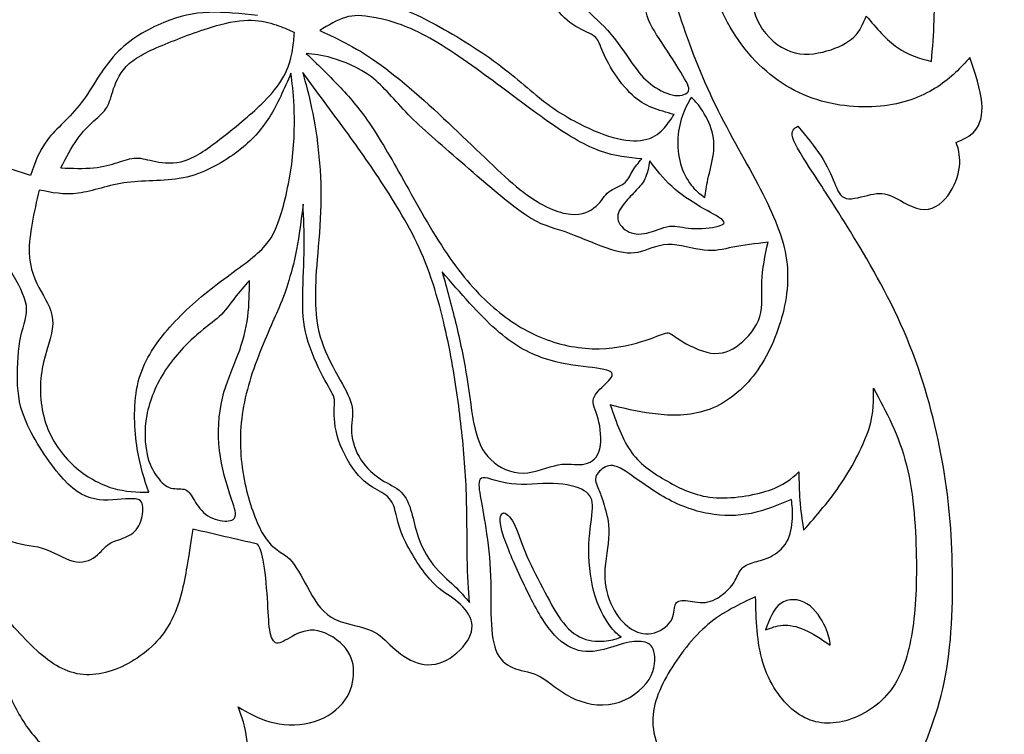
# Model space of a CAD drawing. Units: millimetres. Extents: x -167 to 167, y -177 to 147.
# Drawn here: x -138 to -85, y 5 to 44 of the extents above; entities that cross this region are included whole.
import ezdxf

# ---------------------------------------------------------------- set-up
doc = ezdxf.new("R2010")
doc.units = ezdxf.units.MM
doc.header["$MEASUREMENT"] = 0
doc.layers.add('DV1_Layer_1', color=7, linetype='Continuous')

msp = doc.modelspace()

# ---------------------------------------------------------------- linework, layer by layer
at = {"layer": 'DV1_Layer_1', "color": 5, "linetype": 'Continuous'}
msp.add_rational_spline([(-4.118, 65.494), (-4.118, 146.871), (-85.494, 146.871), (-166.871, 146.871), (-166.871, 65.494), (-166.871, -15.882), (-85.494, -15.882), (-4.118, -15.882), (-4.118, 65.494)], [1, 0.707106781187, 1, 0.707106781187, 1, 0.707106781187, 1, 0.707106781187, 1], degree=2, knots=[0, 0, 0, 310.420456, 310.420456, 620.840912, 620.840912, 931.261368, 931.261368, 1241.681824, 1241.681824, 1241.681824], dxfattribs=at)
for points, knots in [([(-102.05, 55.39), (-102.496, 54.46), (-102.941, 53.529), (-103.212, 52.323), (-103.483, 51.117), (-103.579, 49.634), (-103.387, 46.949), (-103.099, 45.745), (-102.643, 44.3), (-102.187, 42.854), (-101.563, 41.167), (-100.794, 39.552), (-100.025, 37.937), (-99.111, 36.395), (-98.372, 35.001), (-97.632, 33.606), (-97.067, 32.359), (-96.859, 31.145), (-96.651, 29.931), (-96.801, 28.75), (-97.149, 27.608), (-97.496, 26.466), (-98.042, 25.363), (-98.755, 24.514), (-99.468, 23.664), (-100.35, 23.067), (-101.284, 22.791), (-102.219, 22.514), (-103.207, 22.556), (-104.051, 22.666), (-104.896, 22.776), (-105.598, 22.953), (-106.3, 23.13)], [0, 0, 0, 0, 0.0093458, 0.0093458, 0.0093458, 0.0186916, 0.0186916, 0.0280374, 0.0280374, 0.0280374, 0.0373832, 0.0373832, 0.0373832, 0.046729, 0.046729, 0.046729, 0.0560748, 0.0560748, 0.0560748, 0.0654206, 0.0654206, 0.0654206, 0.0747664, 0.0747664, 0.0747664, 0.0841121, 0.0841121, 0.0841121, 0.0934579, 0.0934579, 0.0934579, 0.1028037, 0.1028037, 0.1028037, 0.1028037]), ([(-109.481, 50.717), (-109.355, 50.48), (-109.103, 50.006), (-108.822, 48.724), (-108.737, 48.15), (-108.652, 47.576), (-108.621, 47.068), (-108.494, 46.469), (-108.367, 45.87), (-108.143, 45.179), (-107.427, 44.149), (-106.936, 43.809), (-106.452, 43.274), (-105.968, 42.738), (-105.491, 42.007), (-105.121, 41.489), (-104.75, 40.97), (-104.486, 40.663), (-103.787, 40.116), (-103.352, 39.874), (-102.964, 39.795), (-102.577, 39.715), (-102.236, 39.797), (-102.12, 39.957), (-102.005, 40.116), (-102.114, 40.354), (-102.399, 40.832), (-102.683, 41.31), (-103.142, 42.03), (-103.529, 42.615), (-103.917, 43.201), (-104.232, 43.653), (-104.509, 44.871), (-104.47, 45.637), (-104.499, 46.359), (-104.527, 47.081), (-104.623, 47.758), (-104.736, 48.437), (-104.849, 49.115), (-104.979, 49.795), (-105.152, 50.323), (-105.326, 50.852), (-105.544, 51.229), (-105.742, 51.571)], [0, 0, 0, 0, 0.0555556, 0.1111111, 0.1111111, 0.1111111, 0.1666667, 0.1666667, 0.1666667, 0.2222222, 0.2222222, 0.2777778, 0.2777778, 0.2777778, 0.3333333, 0.3333333, 0.3333333, 0.3888889, 0.3888889, 0.4444444, 0.4444444, 0.4444444, 0.5, 0.5, 0.5, 0.5555556, 0.5555556, 0.5555556, 0.6111111, 0.6111111, 0.6111111, 0.6666667, 0.6666667, 0.7222222, 0.7222222, 0.7222222, 0.7777778, 0.7777778, 0.7777778, 0.8333333, 0.8333333, 0.8333333, 0.8888889, 0.8888889, 0.8888889, 0.8888889]), ([(-102.864, 38.745), (-103.278, 38.856), (-103.692, 38.967), (-104.064, 39.119), (-104.436, 39.27), (-104.766, 39.463), (-105.485, 40.141), (-105.875, 40.627), (-106.173, 41.105), (-106.472, 41.584), (-106.678, 42.055), (-106.932, 42.685), (-106.98, 42.843), (-107.465, 43.153), (-107.903, 43.305), (-108.314, 43.582), (-108.725, 43.859), (-109.11, 44.26), (-109.395, 44.735), (-109.681, 45.21), (-109.866, 45.759), (-109.922, 46.394), (-109.977, 47.03), (-109.901, 47.751), (-109.9, 48.299), (-109.899, 48.846), (-109.972, 49.219), (-110.056, 49.513), (-110.14, 49.807), (-110.234, 50.021), (-110.328, 50.236)], [0.4285714, 0.4285714, 0.4285714, 0.4285714, 0.4761905, 0.4761905, 0.4761905, 0.5238095, 0.5238095, 0.5714286, 0.5714286, 0.5714286, 0.6190476, 0.6190476, 0.6666667, 0.6666667, 0.7142857, 0.7142857, 0.7142857, 0.7619048, 0.7619048, 0.7619048, 0.8095238, 0.8095238, 0.8095238, 0.8571429, 0.8571429, 0.8571429, 0.9047619, 0.9047619, 0.9047619, 1, 1, 1, 1]), ([(-86.96, 41.812), (-87.464, 41.263), (-87.967, 40.714), (-88.694, 40.24), (-89.42, 39.765), (-90.368, 39.365), (-91.55, 39.215), (-92.733, 39.066), (-94.149, 39.168), (-95.441, 39.625), (-96.734, 40.083), (-97.904, 40.896), (-98.873, 42.043), (-99.842, 43.191), (-100.611, 44.674), (-100.814, 45.936), (-101.017, 47.197), (-100.655, 48.238), (-100.02, 48.845), (-99.386, 49.452), (-98.479, 49.626), (-97.719, 49.408), (-96.958, 49.19), (-96.344, 48.582), (-95.944, 48.003), (-95.544, 47.424), (-95.358, 46.874), (-95.583, 46.657), (-95.808, 46.44), (-96.443, 46.555), (-97.67, 46.328), (-98.261, 45.987), (-98.5, 45.454), (-98.74, 44.922), (-98.629, 44.198), (-97.89, 42.918), (-97.262, 42.361), (-96.602, 42.129), (-95.943, 41.897), (-95.252, 41.989), (-94.651, 42.161), (-94.05, 42.333), (-93.538, 42.585), (-93.201, 42.91), (-92.864, 43.236), (-92.701, 43.637), (-92.539, 44.037)], [0.682243, 0.682243, 0.682243, 0.682243, 0.6915888, 0.6915888, 0.6915888, 0.7009346, 0.7009346, 0.7009346, 0.7102804, 0.7102804, 0.7102804, 0.7196262, 0.7196262, 0.7196262, 0.728972, 0.728972, 0.728972, 0.7383178, 0.7383178, 0.7383178, 0.7476636, 0.7476636, 0.7476636, 0.7570093, 0.7570093, 0.7570093, 0.7663551, 0.7663551, 0.7663551, 0.7757009, 0.7757009, 0.7850467, 0.7850467, 0.7850467, 0.7943925, 0.7943925, 0.8037383, 0.8037383, 0.8037383, 0.8130841, 0.8130841, 0.8130841, 0.8224299, 0.8224299, 0.8224299, 0.8317757, 0.8317757, 0.8317757, 0.8317757]), ([(-137.459, 35.474), (-138.643, 35.84), (-139.828, 36.206), (-140.616, 36.681), (-141.404, 37.155), (-141.795, 37.738), (-142.13, 38.3), (-142.465, 38.861), (-142.744, 39.4), (-143.327, 39.709), (-143.91, 40.017), (-144.797, 40.096), (-145.688, 40.418), (-146.579, 40.74), (-147.475, 41.306), (-148.123, 42.03), (-148.771, 42.755), (-149.172, 43.639), (-149.36, 44.504), (-149.547, 45.369), (-149.522, 46.215), (-149.356, 46.913), (-149.19, 47.61), (-148.883, 48.159), (-148.577, 48.707)], [0.25, 0.25, 0.25, 0.25, 0.2916667, 0.2916667, 0.2916667, 0.3333333, 0.3333333, 0.3333333, 0.375, 0.375, 0.375, 0.4166667, 0.4166667, 0.4166667, 0.4583333, 0.4583333, 0.4583333, 0.5, 0.5, 0.5, 0.5416667, 0.5416667, 0.5416667, 0.5833333, 0.5833333, 0.5833333, 0.5833333]), ([(-89.029, 41.598), (-88.971, 42.332), (-88.913, 43.066), (-88.888, 43.781), (-88.863, 44.496), (-88.871, 45.192), (-88.612, 45.538), (-88.352, 45.885), (-87.825, 45.883), (-86.949, 45.426), (-86.599, 44.971), (-86.249, 44.517)], [0.85046729, 0.85046729, 0.85046729, 0.85046729, 0.85981308, 0.85981308, 0.85981308, 0.86915888, 0.86915888, 0.86915888, 0.87850467, 0.87850467, 0.88785047, 0.88785047, 0.88785047, 0.88785047]), ([(-120.041, 44.995), (-119.648, 45.008), (-119.254, 45.021), (-118.592, 44.836), (-117.93, 44.651), (-116.999, 44.268), (-115.875, 43.674), (-114.751, 43.081), (-113.434, 42.278), (-112.37, 41.486), (-111.306, 40.695), (-110.496, 39.916), (-108.817, 38.676), (-107.95, 38.215), (-107.194, 37.891), (-106.438, 37.567), (-105.795, 37.381), (-105.245, 37.338), (-104.695, 37.294), (-104.239, 37.394), (-103.558, 37.787), (-103.333, 38.081), (-103.18, 38.289), (-103.028, 38.498), (-102.946, 38.621), (-102.864, 38.745)], [0, 0, 0, 0, 0.047619, 0.047619, 0.047619, 0.0952381, 0.0952381, 0.0952381, 0.1428571, 0.1428571, 0.1428571, 0.1904762, 0.1904762, 0.2380952, 0.2380952, 0.2380952, 0.2857143, 0.2857143, 0.2857143, 0.3333333, 0.3333333, 0.3809524, 0.3809524, 0.3809524, 0.4285714, 0.4285714, 0.4285714, 0.4285714]), ([(-125.257, 44.061), (-126.159, 44.164), (-127.06, 44.266), (-127.879, 44.236), (-128.699, 44.206), (-129.436, 44.043), (-130.297, 43.688), (-131.158, 43.333), (-132.144, 42.786), (-132.886, 41.997), (-133.628, 41.208), (-134.126, 40.176), (-135.353, 38.571), (-136.083, 37.997), (-136.555, 37.385), (-137.027, 36.773), (-137.243, 36.124), (-137.459, 35.474)], [0, 0, 0, 0, 0.0416667, 0.0416667, 0.0416667, 0.0833333, 0.0833333, 0.0833333, 0.125, 0.125, 0.125, 0.1666667, 0.1666667, 0.2083333, 0.2083333, 0.2083333, 0.25, 0.25, 0.25, 0.25]), ([(-104.605, 36.362), (-105.322, 36.429), (-106.039, 36.497), (-106.824, 36.776), (-107.609, 37.056), (-108.461, 37.548), (-109.462, 38.239), (-110.462, 38.93), (-111.61, 39.82), (-112.827, 40.714), (-114.043, 41.609), (-115.327, 42.508), (-116.405, 43.067), (-117.482, 43.626), (-118.352, 43.845), (-119.004, 43.963), (-119.656, 44.081), (-120.089, 44.099), (-120.538, 43.965), (-120.987, 43.83), (-121.452, 43.545), (-121.917, 43.26)], [0.5294118, 0.5294118, 0.5294118, 0.5294118, 0.5882353, 0.5882353, 0.5882353, 0.6470588, 0.6470588, 0.6470588, 0.7058824, 0.7058824, 0.7058824, 0.7647059, 0.7647059, 0.7647059, 0.8235294, 0.8235294, 0.8235294, 0.8823529, 0.8823529, 0.8823529, 1, 1, 1, 1]), ([(-92.539, 44.037), (-91.99, 43.391), (-91.442, 42.744), (-90.857, 42.338), (-90.272, 41.931), (-89.651, 41.765), (-89.029, 41.598)], [0.8317757, 0.8317757, 0.8317757, 0.8317757, 0.8411215, 0.8411215, 0.8411215, 0.85046729, 0.85046729, 0.85046729, 0.85046729]), ([(-135.845, 35.87), (-135.555, 36.424), (-135.264, 36.979), (-134.96, 37.407), (-134.656, 37.836), (-134.339, 38.139), (-134.055, 38.396), (-133.771, 38.653), (-133.521, 38.863), (-133.363, 39.129), (-133.205, 39.396), (-133.139, 39.718), (-132.997, 40.134), (-132.854, 40.55), (-132.634, 41.059), (-132.161, 41.48), (-131.688, 41.901), (-130.961, 42.233), (-130.07, 42.594), (-129.18, 42.955), (-128.125, 43.345), (-127.304, 43.565), (-126.482, 43.786), (-125.893, 43.836), (-125.39, 43.798), (-124.887, 43.76), (-124.47, 43.635), (-124.133, 43.513), (-123.795, 43.391), (-123.537, 43.273), (-123.279, 43.155)], [0, 0, 0, 0, 0.090909, 0.090909, 0.090909, 0.181818, 0.181818, 0.181818, 0.272727, 0.272727, 0.272727, 0.363636, 0.363636, 0.363636, 0.454545, 0.454545, 0.454545, 0.545455, 0.545455, 0.545455, 0.636364, 0.636364, 0.636364, 0.727273, 0.727273, 0.727273, 0.818182, 0.818182, 0.818182, 1, 1, 1, 1]), ([(-135.845, 35.87), (-135.223, 35.85), (-134.6, 35.829), (-134.078, 35.88), (-133.556, 35.931), (-133.135, 36.054), (-132.771, 36.171), (-132.406, 36.289), (-132.099, 36.401), (-131.48, 36.408), (-131.168, 36.304), (-130.737, 36.219), (-130.305, 36.135), (-129.754, 36.07), (-129.153, 36.27), (-128.552, 36.469), (-127.901, 36.933), (-127.143, 37.523), (-126.384, 38.114), (-125.52, 38.832), (-124.918, 39.434), (-124.317, 40.035), (-123.979, 40.52), (-123.76, 40.975), (-123.541, 41.429), (-123.441, 41.853), (-123.381, 42.211), (-123.321, 42.57), (-123.3, 42.862), (-123.279, 43.155)], [0, 0, 0, 0, 0.090909, 0.090909, 0.090909, 0.181818, 0.181818, 0.181818, 0.272727, 0.272727, 0.363636, 0.363636, 0.363636, 0.454545, 0.454545, 0.454545, 0.545455, 0.545455, 0.545455, 0.636364, 0.636364, 0.636364, 0.727273, 0.727273, 0.727273, 0.818182, 0.818182, 0.818182, 1, 1, 1, 1]), ([(-121.917, 43.26), (-120.898, 42.788), (-119.879, 42.317), (-118.611, 41.393), (-117.344, 40.469), (-115.827, 39.092), (-114.485, 37.81), (-113.144, 36.528), (-111.978, 35.342), (-110.964, 34.572), (-109.951, 33.801), (-109.089, 33.445), (-108.44, 33.382), (-107.792, 33.319), (-107.356, 33.549), (-107.062, 33.817), (-106.768, 34.085), (-106.617, 34.391), (-106.37, 34.589), (-106.123, 34.786), (-105.78, 34.874), (-105.561, 35.044), (-105.342, 35.215), (-105.247, 35.466), (-105.109, 35.7), (-104.97, 35.933), (-104.787, 36.147), (-104.605, 36.362)], [0, 0, 0, 0, 0.0588235, 0.0588235, 0.0588235, 0.1176471, 0.1176471, 0.1176471, 0.1764706, 0.1764706, 0.1764706, 0.2352941, 0.2352941, 0.2352941, 0.2941176, 0.2941176, 0.2941176, 0.3529412, 0.3529412, 0.3529412, 0.4117647, 0.4117647, 0.4117647, 0.4705882, 0.4705882, 0.4705882, 0.5294118, 0.5294118, 0.5294118, 0.5294118]), ([(-122.641, 42.018), (-122.046, 41.446), (-121.451, 40.873), (-120.893, 40.288), (-120.336, 39.704), (-119.816, 39.107), (-119.258, 38.292)], [0.8928571, 0.8928571, 0.8928571, 0.8928571, 0.9285714, 0.9285714, 0.9285714, 1, 1, 1, 1]), ([(-97.819, 31.881), (-98.493, 31.798), (-99.166, 31.716), (-100.249, 31.506), (-100.657, 31.38), (-101.242, 31.447), (-101.828, 31.513), (-102.59, 31.773), (-103.213, 31.753), (-103.835, 31.732), (-104.318, 31.432), (-104.816, 31.33), (-105.315, 31.228), (-106.345, 31.42), (-108.073, 32.216), (-108.766, 32.45), (-109.459, 32.685), (-109.981, 32.755), (-110.914, 33.387), (-111.848, 34.018), (-113.192, 35.21), (-114.334, 36.202), (-115.475, 37.195), (-116.414, 37.987), (-117.16, 38.749), (-117.906, 39.51), (-118.459, 40.24), (-119.143, 40.764), (-119.828, 41.287), (-120.645, 41.603), (-121.25, 41.777), (-121.855, 41.952), (-122.248, 41.985), (-122.641, 42.018)], [0.4642857, 0.4642857, 0.4642857, 0.4642857, 0.5, 0.5, 0.5357143, 0.5357143, 0.5357143, 0.5714286, 0.5714286, 0.5714286, 0.6071429, 0.6071429, 0.6071429, 0.6428571, 0.6785714, 0.6785714, 0.6785714, 0.7142857, 0.7142857, 0.7142857, 0.75, 0.75, 0.75, 0.7857143, 0.7857143, 0.7857143, 0.8214286, 0.8214286, 0.8214286, 0.8571429, 0.8571429, 0.8571429, 0.8928571, 0.8928571, 0.8928571, 0.8928571]), ([(-87.698, 37.245), (-87.327, 37.4), (-86.955, 37.556), (-86.689, 37.882), (-86.423, 38.209), (-86.262, 38.706), (-86.388, 40.073), (-86.674, 40.943), (-86.96, 41.812)], [0.65420561, 0.65420561, 0.65420561, 0.65420561, 0.6635514, 0.6635514, 0.6635514, 0.6728972, 0.6728972, 0.68224299, 0.68224299, 0.68224299, 0.68224299]), ([(-123.466, 40.958), (-123.828, 40.126), (-124.189, 39.294), (-124.625, 38.6), (-125.061, 37.905), (-125.571, 37.348), (-126.309, 36.78), (-127.047, 36.212), (-128.013, 35.632), (-129.068, 35.384), (-130.122, 35.136), (-131.264, 35.22), (-132.266, 35.09), (-133.269, 34.96), (-134.13, 34.615), (-135.663, 34.409), (-136.333, 34.547), (-137.003, 34.685)], [0, 0, 0, 0, 0.0416667, 0.0416667, 0.0416667, 0.0833333, 0.0833333, 0.0833333, 0.125, 0.125, 0.125, 0.1666667, 0.1666667, 0.1666667, 0.2083333, 0.2083333, 0.25, 0.25, 0.25, 0.25]), ([(-131.102, 18.44), (-131.337, 19.113), (-131.573, 19.786), (-131.727, 20.774), (-131.882, 21.762), (-131.956, 23.064), (-131.721, 24.163), (-131.486, 25.261), (-130.941, 26.155), (-130.239, 27.003), (-129.536, 27.852), (-128.677, 28.654), (-127.763, 29.373), (-126.849, 30.092), (-125.882, 30.727), (-125.257, 31.284), (-124.633, 31.842), (-124.352, 32.321), (-124.077, 33.152), (-123.803, 33.984), (-123.534, 35.166), (-123.4, 36.278), (-123.265, 37.389), (-123.263, 38.429), (-123.297, 39.197), (-123.33, 39.965), (-123.398, 40.462), (-123.466, 40.958)], [0.5833333, 0.5833333, 0.5833333, 0.5833333, 0.625, 0.625, 0.625, 0.6666667, 0.6666667, 0.6666667, 0.7083333, 0.7083333, 0.7083333, 0.75, 0.75, 0.75, 0.7916667, 0.7916667, 0.7916667, 0.8333333, 0.8333333, 0.8333333, 0.875, 0.875, 0.875, 0.9166667, 0.9166667, 0.9166667, 1, 1, 1, 1]), ([(-122.832, 40.996), (-122.67, 40.412), (-122.507, 39.828), (-122.352, 39.086), (-122.198, 38.344), (-122.05, 37.445), (-121.959, 36.492)], [0.8846154, 0.8846154, 0.8846154, 0.8846154, 0.9230769, 0.9230769, 0.9230769, 1, 1, 1, 1]), ([(-113.866, 12.511), (-113.916, 13.204), (-113.966, 13.897), (-113.985, 14.914), (-114.004, 15.931), (-113.991, 17.273), (-114.044, 18.577), (-114.097, 19.88), (-114.215, 21.146), (-114.361, 22.385), (-114.508, 23.624), (-114.682, 24.835), (-114.967, 26.257), (-115.252, 27.678), (-115.647, 29.309), (-116.816, 32.243), (-117.59, 33.546), (-118.334, 34.702), (-119.078, 35.858), (-119.792, 36.868), (-121.281, 38.917), (-122.057, 39.957), (-122.832, 40.996)], [0.5769231, 0.5769231, 0.5769231, 0.5769231, 0.6153846, 0.6153846, 0.6153846, 0.6538462, 0.6538462, 0.6538462, 0.6923077, 0.6923077, 0.6923077, 0.7307692, 0.7307692, 0.7307692, 0.7692308, 0.7692308, 0.8076923, 0.8076923, 0.8076923, 0.8461538, 0.8461538, 0.8846154, 0.8846154, 0.8846154, 0.8846154]), ([(-101.209, 34.287), (-101.172, 34.582), (-101.134, 34.877), (-101.045, 35.273), (-100.957, 35.669), (-100.817, 36.165), (-100.758, 36.631), (-100.699, 37.097), (-100.721, 37.533), (-100.868, 37.978), (-101.016, 38.423), (-101.289, 38.878), (-101.491, 39.161), (-101.693, 39.444), (-101.822, 39.555), (-101.952, 39.666)], [0.3636364, 0.3636364, 0.3636364, 0.3636364, 0.4545455, 0.4545455, 0.4545455, 0.5454545, 0.5454545, 0.5454545, 0.6363636, 0.6363636, 0.6363636, 0.7272727, 0.7272727, 0.7272727, 0.8181818, 0.8181818, 0.8181818, 0.8181818]), ([(-119.258, 38.292), (-118.7, 37.476), (-118.103, 36.443), (-116.697, 33.931), (-115.886, 32.452), (-115.072, 31.249), (-114.257, 30.046), (-113.437, 29.119), (-112.582, 28.377), (-111.728, 27.635), (-110.837, 27.077), (-109.877, 26.702), (-108.916, 26.327), (-107.886, 26.134), (-105.92, 26.176), (-104.984, 26.41), (-104.368, 26.613), (-103.752, 26.815), (-103.457, 26.986), (-103.06, 27.018), (-102.958, 26.88), (-102.561, 26.628), (-102.164, 26.376), (-101.472, 26.01), (-100.885, 25.922), (-100.299, 25.834), (-99.818, 26.024), (-99.352, 26.392), (-98.886, 26.759), (-98.435, 27.304), (-98.258, 27.888), (-98.081, 28.471), (-98.177, 29.093), (-98.15, 29.765), (-98.122, 30.437), (-97.971, 31.159), (-97.819, 31.881)], [0, 0, 0, 0, 0.0357143, 0.0357143, 0.0714286, 0.0714286, 0.0714286, 0.1071429, 0.1071429, 0.1071429, 0.1428571, 0.1428571, 0.1428571, 0.1785714, 0.1785714, 0.2142857, 0.2142857, 0.2142857, 0.25, 0.25, 0.2857143, 0.2857143, 0.2857143, 0.3214286, 0.3214286, 0.3214286, 0.3571429, 0.3571429, 0.3571429, 0.3928571, 0.3928571, 0.3928571, 0.4285714, 0.4285714, 0.4285714, 0.4642857, 0.4642857, 0.4642857, 0.4642857]), ([(-102.435, 38.637), (-102.567, 38.25), (-102.654, 37.795), (-102.666, 37.323), (-102.678, 36.851), (-102.615, 36.363), (-102.468, 35.928), (-102.321, 35.494), (-102.09, 35.113), (-101.867, 34.848), (-101.643, 34.584), (-101.426, 34.436), (-101.209, 34.287)], [0, 0, 0, 0, 0.0909091, 0.0909091, 0.0909091, 0.1818182, 0.1818182, 0.1818182, 0.2727273, 0.2727273, 0.2727273, 0.3636364, 0.3636364, 0.3636364, 0.3636364]), ([(-86.252, -14.763), (-86.943, -13.745), (-87.635, -12.727), (-88.252, -11.521), (-88.868, -10.315), (-89.411, -8.921), (-89.866, -7.338), (-90.322, -5.756), (-90.692, -3.984), (-90.733, -2.169), (-90.774, -0.355), (-90.486, 1.504), (-89.979, 3.169), (-89.472, 4.833), (-88.745, 6.303), (-88.342, 8.221), (-87.939, 10.139), (-87.86, 12.505), (-87.91, 14.6), (-87.959, 16.694), (-88.136, 18.518), (-88.519, 20.508), (-88.902, 22.498), (-89.49, 24.654), (-90.343, 26.7), (-91.196, 28.746), (-92.314, 30.684), (-94.124, 33.666), (-94.815, 34.712), (-95.937, 36.428), (-96.368, 37.098), (-96.485, 37.49), (-96.602, 37.883), (-96.405, 37.996), (-96.208, 38.11)], [0.4579439, 0.4579439, 0.4579439, 0.4579439, 0.4672897, 0.4672897, 0.4672897, 0.4766355, 0.4766355, 0.4766355, 0.4859813, 0.4859813, 0.4859813, 0.4953271, 0.4953271, 0.4953271, 0.5046729, 0.5046729, 0.5046729, 0.5140187, 0.5140187, 0.5140187, 0.5233645, 0.5233645, 0.5233645, 0.5327103, 0.5327103, 0.5327103, 0.5420561, 0.5420561, 0.5514019, 0.5514019, 0.5607477, 0.5607477, 0.5607477, 0.5700935, 0.5700935, 0.5700935, 0.5700935]), ([(-96.208, 38.11), (-95.756, 37.57), (-95.304, 37.031), (-94.969, 36.512), (-94.634, 35.993), (-94.415, 35.495), (-94.245, 35.074), (-94.075, 34.654), (-93.954, 34.311), (-93.616, 34.233), (-93.279, 34.155), (-92.725, 34.343), (-92.296, 34.438), (-91.866, 34.532), (-91.56, 34.533), (-91.087, 34.313), (-90.614, 34.092), (-89.972, 33.648), (-89.406, 33.64), (-88.84, 33.631), (-88.349, 34.057), (-88.024, 34.563), (-87.7, 35.07), (-87.541, 35.657), (-87.515, 36.118), (-87.488, 36.578), (-87.593, 36.912), (-87.698, 37.245)], [0.57009346, 0.57009346, 0.57009346, 0.57009346, 0.57943925, 0.57943925, 0.57943925, 0.58878505, 0.58878505, 0.58878505, 0.59813084, 0.59813084, 0.59813084, 0.60747664, 0.60747664, 0.60747664, 0.61682243, 0.61682243, 0.61682243, 0.62616822, 0.62616822, 0.62616822, 0.63551402, 0.63551402, 0.63551402, 0.64485981, 0.64485981, 0.64485981, 0.65420561, 0.65420561, 0.65420561, 0.65420561]), ([(-121.959, 36.492), (-121.868, 35.538), (-121.833, 34.53), (-121.869, 33.514), (-121.906, 32.498), (-122.014, 31.473), (-122.079, 30.637), (-122.143, 29.802), (-122.164, 29.156), (-122.141, 28.516), (-122.118, 27.877), (-122.052, 27.244), (-121.81, 26.542), (-121.569, 25.839), (-121.152, 25.066), (-120.82, 24.467), (-120.488, 23.867), (-120.242, 23.441), (-120.178, 23.008), (-120.114, 22.574), (-120.232, 22.134), (-120.203, 21.648), (-120.173, 21.162), (-119.997, 20.629), (-119.701, 20.18), (-119.406, 19.732), (-118.991, 19.366), (-118.594, 19.114), (-118.197, 18.862), (-117.818, 18.724), (-117.544, 18.451), (-117.27, 18.179), (-117.102, 17.774), (-116.983, 17.361), (-116.865, 16.948), (-116.73, 16.107), (-116.17, 14.987), (-115.815, 14.533), (-115.459, 14.08), (-115.027, 13.733), (-114.69, 13.414), (-114.353, 13.094), (-114.109, 12.803), (-113.866, 12.511)], [0, 0, 0, 0, 0.0384615, 0.0384615, 0.0384615, 0.0769231, 0.0769231, 0.0769231, 0.1153846, 0.1153846, 0.1153846, 0.1538462, 0.1538462, 0.1538462, 0.1923077, 0.1923077, 0.1923077, 0.2307692, 0.2307692, 0.2307692, 0.2692308, 0.2692308, 0.2692308, 0.3076923, 0.3076923, 0.3076923, 0.3461538, 0.3461538, 0.3461538, 0.3846154, 0.3846154, 0.3846154, 0.4230769, 0.4230769, 0.4230769, 0.4615385, 0.5, 0.5, 0.5, 0.5384615, 0.5384615, 0.5384615, 0.5769231, 0.5769231, 0.5769231, 0.5769231]), ([(-104.833, 34.749), (-105.014, 34.551), (-105.226, 34.33), (-105.446, 34.078), (-105.666, 33.825), (-105.895, 33.539), (-105.901, 33.246), (-105.907, 32.953), (-105.689, 32.652), (-105.1, 32.314), (-104.729, 32.277), (-104.33, 32.371), (-103.93, 32.465), (-103.502, 32.69), (-102.735, 32.783), (-102.397, 32.65), (-101.924, 32.617), (-101.451, 32.584), (-100.844, 32.65), (-100.505, 32.736), (-100.166, 32.822), (-100.096, 32.928), (-100.291, 33.095), (-100.486, 33.261), (-100.945, 33.488), (-101.457, 33.789), (-101.969, 34.089), (-102.535, 34.462), (-102.997, 34.884), (-103.46, 35.306), (-103.819, 35.777), (-104.178, 36.248)], [0, 0, 0, 0, 0.0714286, 0.0714286, 0.0714286, 0.1428571, 0.1428571, 0.1428571, 0.2142857, 0.2142857, 0.2857143, 0.2857143, 0.2857143, 0.3571429, 0.3571429, 0.4285714, 0.4285714, 0.4285714, 0.5, 0.5, 0.5, 0.5714286, 0.5714286, 0.5714286, 0.6428571, 0.6428571, 0.6428571, 0.7142857, 0.7142857, 0.7142857, 0.7857143, 0.7857143, 0.7857143, 0.7857143]), ([(-104.178, 36.248), (-104.235, 35.93), (-104.293, 35.613), (-104.397, 35.367), (-104.501, 35.121), (-104.652, 34.946), (-104.833, 34.749)], [0.7857143, 0.7857143, 0.7857143, 0.7857143, 0.8571429, 0.8571429, 0.8571429, 1, 1, 1, 1]), ([(-137.003, 34.685), (-137.278, 33.476), (-137.554, 32.267), (-137.52, 30.428), (-137.21, 29.797), (-136.892, 29.226), (-136.573, 28.656), (-136.246, 28.145), (-136.27, 27.486), (-136.294, 26.827), (-136.67, 26.019), (-136.836, 25.086), (-137.003, 24.153), (-136.961, 23.095), (-136.657, 22.171), (-136.353, 21.247), (-135.788, 20.458), (-135.133, 19.863), (-134.478, 19.268), (-133.733, 18.867), (-133.046, 18.662), (-132.359, 18.458), (-131.73, 18.449), (-131.102, 18.44)], [0.25, 0.25, 0.25, 0.25, 0.2916667, 0.2916667, 0.3333333, 0.3333333, 0.3333333, 0.375, 0.375, 0.375, 0.4166667, 0.4166667, 0.4166667, 0.4583333, 0.4583333, 0.4583333, 0.5, 0.5, 0.5, 0.5416667, 0.5416667, 0.5416667, 0.5833333, 0.5833333, 0.5833333, 0.5833333]), ([(-124.24, 28.055), (-124.58, 27.279), (-125.143, 26.057), (-125.542, 24.854), (-125.941, 23.65), (-126.409, 21.28), (-125.981, 18.946), (-125.693, 17.968), (-125.404, 16.989), (-125.042, 16.199), (-124.663, 15.75), (-124.284, 15.302), (-123.888, 15.196), (-123.203, 14.514), (-122.914, 13.937), (-122.584, 13.329), (-122.255, 12.72), (-121.886, 12.081), (-121.295, 11.721), (-120.705, 11.362), (-119.894, 11.284), (-118.793, 10.891), (-118.212, 10.264), (-116.925, 9.171), (-115.834, 9.1), (-114.774, 9.537), (-114.259, 10.01), (-113.981, 10.455), (-113.702, 10.9), (-113.659, 11.318), (-113.831, 11.711), (-114.003, 12.104), (-114.39, 12.471), (-114.767, 12.746), (-115.144, 13.02), (-115.512, 13.202), (-115.999, 13.762), (-116.487, 14.323), (-117.095, 15.262), (-117.425, 16.023), (-117.755, 16.784), (-117.807, 17.366), (-117.961, 17.747), (-118.116, 18.129), (-118.373, 18.308), (-118.698, 18.492), (-119.023, 18.677), (-119.416, 18.865), (-119.83, 19.337), (-120.245, 19.808), (-120.681, 20.563), (-120.908, 21.241), (-121.135, 21.919), (-121.154, 22.52), (-121.129, 23.235), (-121.085, 23.348), (-121.166, 23.564), (-121.247, 23.779), (-121.453, 24.098), (-121.745, 24.662), (-122.038, 25.225), (-122.418, 26.034), (-122.62, 26.782), (-122.821, 27.529), (-122.845, 28.215), (-122.83, 29.022), (-122.815, 29.829), (-122.761, 30.758), (-122.751, 31.594), (-122.742, 32.431), (-122.778, 33.175), (-122.815, 33.92)], [0, 0, 0, 0, 0.0322581, 0.0322581, 0.0322581, 0.0645161, 0.0967742, 0.0967742, 0.0967742, 0.1290323, 0.1290323, 0.1290323, 0.1612903, 0.1612903, 0.1935484, 0.1935484, 0.1935484, 0.2258065, 0.2258065, 0.2258065, 0.2580645, 0.2580645, 0.2903226, 0.3225806, 0.3548387, 0.3548387, 0.3870968, 0.3870968, 0.3870968, 0.4193548, 0.4193548, 0.4193548, 0.4516129, 0.4516129, 0.4516129, 0.483871, 0.483871, 0.483871, 0.516129, 0.516129, 0.516129, 0.5483871, 0.5483871, 0.5483871, 0.5806452, 0.5806452, 0.5806452, 0.6129032, 0.6129032, 0.6129032, 0.6451613, 0.6451613, 0.6451613, 0.6774194, 0.6774194, 0.7096774, 0.7096774, 0.7096774, 0.7419355, 0.7419355, 0.7419355, 0.7741935, 0.7741935, 0.7741935, 0.8064516, 0.8064516, 0.8064516, 0.8387097, 0.8387097, 0.8387097, 0.8709677, 0.8709677, 0.8709677, 0.8709677]), ([(-122.815, 33.92), (-122.916, 33.073), (-123.018, 32.227), (-123.161, 31.489), (-123.303, 30.75), (-123.486, 30.12), (-123.635, 29.64), (-123.785, 29.16), (-123.901, 28.831), (-124.24, 28.055)], [0.8709677, 0.8709677, 0.8709677, 0.8709677, 0.9032258, 0.9032258, 0.9032258, 0.9354839, 0.9354839, 0.9354839, 1, 1, 1, 1]), ([(-141.899, 31.497), (-142.175, 31.141), (-142.797, 30.06), (-142.695, 28.632), (-142.531, 28.103), (-142.368, 27.574), (-142.093, 27.229), (-142.05, 26.871), (-142.007, 26.513), (-142.197, 26.141), (-142.209, 25.489), (-142.221, 24.837), (-142.055, 23.905), (-141.786, 23.174), (-141.517, 22.444), (-141.146, 21.914), (-141.024, 21.372), (-140.903, 20.83), (-141.03, 20.275), (-141.001, 19.647), (-140.972, 19.018), (-140.786, 18.317), (-140.377, 17.618), (-139.968, 16.919), (-139.336, 16.223), (-138.706, 15.898), (-138.075, 15.573), (-137.446, 15.619), (-136.845, 15.441), (-136.245, 15.263), (-135.673, 14.86), (-135.18, 14.735), (-134.686, 14.609), (-134.271, 14.761), (-133.973, 14.983), (-133.674, 15.205), (-133.492, 15.496), (-133.245, 15.665), (-132.999, 15.835), (-132.688, 15.883), (-132.392, 16.005), (-132.096, 16.127), (-131.815, 16.322), (-131.642, 16.629), (-131.47, 16.937), (-131.406, 17.356), (-131.429, 17.643), (-131.453, 17.931), (-131.564, 18.085), (-131.985, 18.094), (-132.405, 18.103), (-133.135, 17.965), (-134.434, 18.112), (-135.003, 18.396), (-135.686, 19.134), (-136.368, 19.872), (-137.166, 21.063), (-137.611, 22.014), (-138.056, 22.966), (-138.15, 23.677), (-138.168, 24.476), (-138.186, 25.274), (-138.129, 26.16), (-137.987, 26.823), (-137.844, 27.485), (-137.387, 28.361), (-138.145, 29.673), (-138.543, 30.362)], [0, 0, 0, 0, 0.0357143, 0.0714286, 0.0714286, 0.0714286, 0.1071429, 0.1071429, 0.1071429, 0.1428571, 0.1428571, 0.1428571, 0.1785714, 0.1785714, 0.1785714, 0.2142857, 0.2142857, 0.2142857, 0.25, 0.25, 0.25, 0.2857143, 0.2857143, 0.2857143, 0.3214286, 0.3214286, 0.3214286, 0.3571429, 0.3571429, 0.3571429, 0.3928571, 0.3928571, 0.3928571, 0.4285714, 0.4285714, 0.4285714, 0.4642857, 0.4642857, 0.4642857, 0.5, 0.5, 0.5, 0.5357143, 0.5357143, 0.5357143, 0.5714286, 0.5714286, 0.5714286, 0.6071429, 0.6071429, 0.6071429, 0.6428571, 0.6428571, 0.6785714, 0.6785714, 0.6785714, 0.7142857, 0.7142857, 0.7142857, 0.75, 0.75, 0.75, 0.7857143, 0.7857143, 0.7857143, 0.8214286, 0.8571429, 0.8571429, 0.8571429, 0.8571429]), ([(-114.614, 27.576), (-114.383, 26.627), (-114.169, 25.613), (-114.012, 24.621), (-113.855, 23.629), (-113.754, 22.659), (-113.582, 21.906), (-113.409, 21.152), (-113.165, 20.615), (-112.723, 20.192), (-112.282, 19.769), (-111.644, 19.459), (-110.983, 19.469), (-110.321, 19.479), (-109.637, 19.809), (-109.096, 19.913), (-108.555, 20.018), (-108.157, 19.897), (-107.786, 19.937), (-107.415, 19.976), (-107.071, 20.175), (-106.914, 20.604), (-106.757, 21.034), (-106.788, 21.694), (-106.908, 22.204), (-107.028, 22.715), (-107.236, 23.076), (-107.212, 23.374), (-107.187, 23.673), (-106.93, 23.909), (-106.392, 24.416), (-106.111, 24.688), (-106.326, 25.023), (-106.822, 25.086), (-108.164, 25.252), (-109.011, 25.354), (-109.851, 25.634), (-110.691, 25.915), (-111.525, 26.374), (-112.439, 27.181), (-113.353, 27.987), (-114.347, 29.141), (-115.341, 30.295)], [0, 0, 0, 0, 0.0588235, 0.0588235, 0.0588235, 0.1176471, 0.1176471, 0.1176471, 0.1764706, 0.1764706, 0.1764706, 0.2352941, 0.2352941, 0.2352941, 0.2941176, 0.2941176, 0.2941176, 0.3529412, 0.3529412, 0.3529412, 0.4117647, 0.4117647, 0.4117647, 0.4705882, 0.4705882, 0.4705882, 0.5294118, 0.5294118, 0.5294118, 0.5882353, 0.5882353, 0.6470588, 0.6470588, 0.7058824, 0.7058824, 0.7647059, 0.7647059, 0.7647059, 0.8235294, 0.8235294, 0.8235294, 0.8823529, 0.8823529, 0.8823529, 0.8823529]), ([(-128.521, 26.907), (-129.037, 26.456), (-129.696, 25.78), (-130.204, 25.011), (-130.712, 24.242), (-131.067, 23.381), (-131.218, 22.572), (-131.369, 21.763), (-131.315, 21.007), (-131.198, 20.473), (-131.081, 19.939), (-130.901, 19.627), (-130.704, 19.342), (-130.506, 19.057), (-130.291, 18.798), (-130.02, 18.698), (-129.749, 18.597), (-129.422, 18.655), (-129.202, 18.596), (-128.982, 18.537), (-128.869, 18.361), (-128.714, 18.101), (-128.558, 17.841), (-128.359, 17.497), (-128.054, 17.263), (-127.75, 17.028), (-127.339, 16.905), (-127.028, 16.887), (-126.717, 16.87), (-126.295, 17.048), (-126.528, 17.679), (-126.726, 18.276), (-126.923, 18.873), (-127.2, 19.752), (-127.31, 20.689), (-127.419, 21.627), (-127.36, 22.623), (-127.151, 23.493), (-126.942, 24.362), (-126.584, 25.105), (-126.317, 25.817), (-126.05, 26.529), (-125.874, 27.21), (-125.787, 27.873), (-125.699, 28.536), (-125.7, 29.181), (-125.7, 29.826)], [0, 0, 0, 0, 0.05, 0.05, 0.05, 0.1, 0.1, 0.1, 0.15, 0.15, 0.15, 0.2, 0.2, 0.2, 0.25, 0.25, 0.25, 0.3, 0.3, 0.3, 0.35, 0.35, 0.35, 0.4, 0.4, 0.4, 0.45, 0.45, 0.45, 0.5, 0.55, 0.55, 0.55, 0.6, 0.6, 0.6, 0.65, 0.65, 0.65, 0.7, 0.7, 0.7, 0.75, 0.75, 0.75, 0.8, 0.8, 0.8, 0.8]), ([(-125.7, 29.826), (-125.97, 29.517), (-126.24, 29.208), (-126.5, 28.872), (-126.76, 28.536), (-127.01, 28.173), (-127.321, 27.879), (-127.632, 27.584), (-128.005, 27.358), (-128.521, 26.907)], [0.8, 0.8, 0.8, 0.8, 0.85, 0.85, 0.85, 0.9, 0.9, 0.9, 1, 1, 1, 1]), ([(-92.153, 24.035), (-91.466, 22.769), (-90.778, 21.502), (-90.376, 19.896), (-89.974, 18.289), (-89.857, 16.343), (-89.843, 14.688), (-89.828, 13.032), (-89.916, 11.668), (-90.151, 10.482), (-90.385, 9.296), (-90.766, 8.288), (-92.118, 6.763), (-93.09, 6.246), (-93.98, 6.083), (-94.87, 5.919), (-95.68, 6.108), (-96.402, 6.676), (-97.124, 7.244), (-97.758, 8.191), (-98.091, 9.279), (-98.424, 10.367), (-98.456, 11.596), (-98.487, 12.824)], [0.19626168, 0.19626168, 0.19626168, 0.19626168, 0.20560748, 0.20560748, 0.20560748, 0.21495327, 0.21495327, 0.21495327, 0.22429907, 0.22429907, 0.22429907, 0.23364486, 0.23364486, 0.24299065, 0.24299065, 0.24299065, 0.25233645, 0.25233645, 0.25233645, 0.26168224, 0.26168224, 0.26168224, 0.27102804, 0.27102804, 0.27102804, 0.27102804]), ([(-95.907, 16.394), (-95.206, 17.192), (-94.504, 17.991), (-93.868, 18.942), (-93.232, 19.894), (-92.66, 20.998), (-92.385, 21.872), (-92.11, 22.747), (-92.131, 23.391), (-92.153, 24.035)], [0.1682243, 0.1682243, 0.1682243, 0.1682243, 0.17757009, 0.17757009, 0.17757009, 0.18691589, 0.18691589, 0.18691589, 0.19626168, 0.19626168, 0.19626168, 0.19626168]), ([(-106.3, 23.13), (-105.975, 22.192), (-105.65, 21.253), (-104.633, 19.877), (-103.941, 19.44), (-103.223, 19.032), (-102.504, 18.624), (-101.759, 18.246), (-99.801, 18.065), (-98.588, 18.263), (-97.779, 18.54), (-96.969, 18.817), (-96.563, 19.173), (-96.157, 19.53)], [0.10280374, 0.10280374, 0.10280374, 0.10280374, 0.11214953, 0.11214953, 0.12149533, 0.12149533, 0.12149533, 0.13084112, 0.13084112, 0.14018692, 0.14018692, 0.14018692, 0.14953271, 0.14953271, 0.14953271, 0.14953271]), ([(-96.555, 18.044), (-97.272, 17.75), (-97.988, 17.457), (-98.726, 17.304), (-99.463, 17.152), (-100.222, 17.14), (-101.018, 17.288), (-101.814, 17.435), (-102.647, 17.742), (-104.274, 18.684), (-105.067, 19.319), (-105.578, 19.626), (-106.088, 19.932), (-106.316, 19.91), (-106.786, 19.683), (-107.029, 19.477), (-107.08, 19.245), (-107.132, 19.013), (-106.994, 18.754), (-106.896, 18.527), (-106.797, 18.3), (-106.74, 18.106), (-106.629, 17.743)], [0.6538462, 0.6538462, 0.6538462, 0.6538462, 0.6923077, 0.6923077, 0.6923077, 0.7307692, 0.7307692, 0.7307692, 0.7692308, 0.7692308, 0.8076923, 0.8076923, 0.8076923, 0.8461538, 0.8461538, 0.8846154, 0.8846154, 0.8846154, 0.9230769, 0.9230769, 0.9230769, 1, 1, 1, 1]), ([(-105.71, 10.658), (-105.896, 10.791), (-106.082, 10.925), (-106.349, 11.301), (-106.616, 11.678), (-107.31, 12.917), (-107.475, 14.834), (-107.446, 15.644), (-107.416, 16.454), (-107.273, 17.116), (-107.24, 18.043), (-107.349, 18.308), (-107.701, 18.52), (-108.053, 18.733), (-108.648, 18.892), (-109.364, 18.911), (-110.081, 18.929), (-110.918, 18.807), (-112.31, 18.965), (-112.866, 19.246), (-113.134, 19.217), (-113.402, 19.188), (-113.381, 18.85), (-113.317, 18.417), (-113.253, 17.983), (-113.145, 17.455), (-113.031, 16.756)], [0.6857143, 0.6857143, 0.6857143, 0.6857143, 0.7142857, 0.7142857, 0.7142857, 0.7428571, 0.7714286, 0.7714286, 0.7714286, 0.8, 0.8, 0.8285714, 0.8285714, 0.8285714, 0.8571429, 0.8571429, 0.8571429, 0.8857143, 0.8857143, 0.9142857, 0.9142857, 0.9142857, 0.9428571, 0.9428571, 0.9428571, 1, 1, 1, 1]), ([(-96.157, 19.53), (-96.153, 19.029), (-96.148, 18.528), (-96.106, 18.005), (-96.065, 17.482), (-95.986, 16.938), (-95.907, 16.394)], [0.14953271, 0.14953271, 0.14953271, 0.14953271, 0.1588785, 0.1588785, 0.1588785, 0.1682243, 0.1682243, 0.1682243, 0.1682243]), ([(-106.629, 17.743), (-106.518, 17.381), (-106.354, 16.85), (-106.372, 16.199), (-106.39, 15.548), (-106.589, 14.777), (-106.599, 14.082), (-106.608, 13.388), (-106.427, 12.771), (-106.178, 12.275), (-105.93, 11.778), (-105.615, 11.402), (-105.257, 11.152), (-104.899, 10.901), (-104.498, 10.775), (-104.082, 10.851), (-103.667, 10.927), (-103.237, 11.204), (-103.04, 11.518), (-102.844, 11.832), (-102.882, 12.182), (-102.807, 12.383), (-102.732, 12.585), (-102.545, 12.639), (-102.25, 12.612), (-101.956, 12.585), (-101.555, 12.478), (-101.186, 12.521), (-100.817, 12.564), (-100.481, 12.759), (-99.931, 13.208), (-99.717, 13.462), (-99.579, 13.706), (-99.441, 13.95), (-99.379, 14.183), (-99.213, 14.35), (-99.046, 14.517), (-98.507, 14.719), (-97.995, 14.817), (-97.69, 14.971), (-97.386, 15.125), (-97.032, 15.384), (-96.817, 15.76), (-96.602, 16.136), (-96.525, 16.628), (-96.505, 17.028), (-96.484, 17.428), (-96.52, 17.736), (-96.555, 18.044)], [0, 0, 0, 0, 0.0384615, 0.0384615, 0.0384615, 0.0769231, 0.0769231, 0.0769231, 0.1153846, 0.1153846, 0.1153846, 0.1538462, 0.1538462, 0.1538462, 0.1923077, 0.1923077, 0.1923077, 0.2307692, 0.2307692, 0.2307692, 0.2692308, 0.2692308, 0.2692308, 0.3076923, 0.3076923, 0.3076923, 0.3461538, 0.3461538, 0.3461538, 0.3846154, 0.3846154, 0.4230769, 0.4230769, 0.4230769, 0.4615385, 0.4615385, 0.4615385, 0.5, 0.5384615, 0.5384615, 0.5384615, 0.5769231, 0.5769231, 0.5769231, 0.6153846, 0.6153846, 0.6153846, 0.6538462, 0.6538462, 0.6538462, 0.6538462]), ([(-113.031, 16.756), (-112.917, 16.056), (-112.796, 15.185), (-112.75, 14.271), (-112.704, 13.357), (-112.731, 12.401), (-112.703, 11.613), (-112.675, 10.826), (-112.591, 10.207), (-112.374, 9.775), (-112.157, 9.342), (-111.807, 9.096), (-111.398, 8.955), (-110.988, 8.814), (-110.519, 8.779), (-110.045, 8.516), (-109.571, 8.254), (-109.092, 7.765), (-108.421, 7.426), (-107.749, 7.086), (-106.884, 6.896), (-106.091, 7.076), (-105.298, 7.255), (-104.575, 7.803), (-104.215, 8.372), (-103.855, 8.941), (-103.856, 9.531), (-103.956, 9.883), (-104.055, 10.236), (-104.253, 10.351), (-104.81, 10.445), (-105.17, 10.424), (-105.596, 10.309), (-106.022, 10.194), (-106.514, 9.986), (-107.027, 9.909), (-107.54, 9.831), (-108.074, 9.884), (-108.57, 10.166), (-109.067, 10.448), (-109.526, 10.96), (-109.964, 11.653), (-110.402, 12.346), (-110.82, 13.22), (-111.211, 14.077), (-111.602, 14.934), (-111.966, 15.774), (-112.122, 16.356), (-112.278, 16.939), (-112.225, 17.264), (-112.076, 17.318), (-111.926, 17.371), (-111.68, 17.153), (-111.481, 16.77), (-111.282, 16.388), (-111.13, 15.841), (-110.877, 15.232), (-110.624, 14.624), (-110.27, 13.953), (-109.939, 13.313), (-109.607, 12.673), (-109.299, 12.064), (-108.952, 11.586), (-108.605, 11.108), (-108.22, 10.762), (-107.35, 10.411), (-106.866, 10.407), (-106.512, 10.447), (-106.158, 10.487), (-105.934, 10.573), (-105.71, 10.658)], [0, 0, 0, 0, 0.0285714, 0.0285714, 0.0285714, 0.0571429, 0.0571429, 0.0571429, 0.0857143, 0.0857143, 0.0857143, 0.1142857, 0.1142857, 0.1142857, 0.1428571, 0.1428571, 0.1428571, 0.1714286, 0.1714286, 0.1714286, 0.2, 0.2, 0.2, 0.2285714, 0.2285714, 0.2285714, 0.2571429, 0.2571429, 0.2571429, 0.2857143, 0.2857143, 0.3142857, 0.3142857, 0.3142857, 0.3428571, 0.3428571, 0.3428571, 0.3714286, 0.3714286, 0.3714286, 0.4, 0.4, 0.4, 0.4285714, 0.4285714, 0.4285714, 0.4571429, 0.4571429, 0.4571429, 0.4857143, 0.4857143, 0.4857143, 0.5142857, 0.5142857, 0.5142857, 0.5428571, 0.5428571, 0.5428571, 0.5714286, 0.5714286, 0.5714286, 0.6, 0.6, 0.6, 0.6285714, 0.6285714, 0.6571429, 0.6571429, 0.6571429, 0.6857143, 0.6857143, 0.6857143, 0.6857143]), ([(-126.31, 6.901), (-125.782, 6.594), (-125.255, 6.286), (-124.603, 6.104), (-123.952, 5.923), (-123.176, 5.868), (-121.754, 6.208), (-121.107, 6.603), (-120.298, 7.551), (-120.136, 8.104), (-120.103, 8.615), (-120.07, 9.126), (-120.166, 9.596), (-120.52, 10.037), (-120.873, 10.478), (-121.483, 10.891), (-122.024, 10.995), (-122.565, 11.098), (-123.036, 10.891), (-123.402, 10.691), (-123.767, 10.491), (-124.027, 10.297), (-124.22, 10.328), (-124.413, 10.359), (-124.539, 10.615), (-124.606, 11.035), (-124.674, 11.455), (-124.684, 12.04), (-124.777, 13.452), (-124.86, 14.278), (-125.048, 15.285), (-125.152, 15.466), (-125.257, 15.646)], [0.5833333, 0.5833333, 0.5833333, 0.5833333, 0.6111111, 0.6111111, 0.6111111, 0.6388889, 0.6388889, 0.6666667, 0.6666667, 0.6944444, 0.6944444, 0.6944444, 0.7222222, 0.7222222, 0.7222222, 0.75, 0.75, 0.75, 0.7777778, 0.7777778, 0.7777778, 0.8055556, 0.8055556, 0.8055556, 0.8333333, 0.8333333, 0.8333333, 0.8611111, 0.8611111, 0.8888889, 0.8888889, 0.9166667, 0.9166667, 0.9166667, 0.9166667]), ([(-129.062, 14.433), (-129.213, 13.559), (-129.431, 12.383), (-129.959, 11.422), (-130.487, 10.461), (-131.325, 9.715), (-132.225, 9.228), (-133.125, 8.741), (-134.087, 8.514), (-134.963, 8.686), (-135.839, 8.858), (-136.629, 9.431), (-138.233, 10.998), (-139.048, 11.992), (-139.863, 12.987)], [0, 0, 0, 0, 0.0277778, 0.0277778, 0.0277778, 0.0555556, 0.0555556, 0.0555556, 0.0833333, 0.0833333, 0.0833333, 0.1111111, 0.1111111, 0.1388889, 0.1388889, 0.1388889, 0.1388889]), ([(-139.863, 12.987), (-139.622, 12.077), (-139.381, 11.166), (-139.231, 10.378), (-139.082, 9.589), (-139.025, 8.922), (-138.598, 7.462), (-138.228, 6.67), (-137.762, 5.977), (-137.296, 5.283), (-136.734, 4.689), (-135.918, 4.165), (-135.101, 3.641), (-134.03, 3.188), (-132.12, 3.175), (-131.281, 3.616), (-130.442, 4.057)], [0.1388889, 0.1388889, 0.1388889, 0.1388889, 0.1666667, 0.1666667, 0.1666667, 0.1944444, 0.1944444, 0.2222222, 0.2222222, 0.2222222, 0.25, 0.25, 0.25, 0.2777778, 0.2777778, 0.3055556, 0.3055556, 0.3055556, 0.3055556]), ([(-98.487, 12.824), (-99.361, 12.419), (-100.235, 12.014), (-101.047, 11.327), (-101.86, 10.639), (-102.613, 9.669), (-103.178, 8.697), (-103.743, 7.726), (-104.122, 6.752), (-103.983, 5.706), (-103.844, 4.66), (-103.188, 3.542), (-101.922, 2.261), (-101.313, 2.099), (-100.704, 1.936)], [0.27102804, 0.27102804, 0.27102804, 0.27102804, 0.28037383, 0.28037383, 0.28037383, 0.28971963, 0.28971963, 0.28971963, 0.29906542, 0.29906542, 0.29906542, 0.30841121, 0.30841121, 0.31775701, 0.31775701, 0.31775701, 0.31775701]), ([(-94.469, 10.226), (-94.507, 10.499), (-94.545, 10.773), (-94.735, 11.188), (-94.925, 11.603), (-95.269, 12.159), (-96.177, 12.729), (-96.742, 12.741), (-97.132, 12.461), (-97.523, 12.181), (-97.739, 11.608), (-97.955, 11.035)], [0.25, 0.25, 0.25, 0.25, 0.375, 0.375, 0.375, 0.5, 0.5, 0.625, 0.625, 0.625, 0.75, 0.75, 0.75, 0.75]), ([(-97.024, 11.288), (-96.682, 11.311), (-96.291, 11.241), (-95.857, 11.048), (-95.424, 10.856), (-94.947, 10.541), (-94.469, 10.226)], [0, 0, 0, 0, 0.125, 0.125, 0.125, 0.25, 0.25, 0.25, 0.25]), ([(-122.126, -5.119), (-122.626, -4.292), (-123.125, -3.464), (-123.616, -2.632), (-124.107, -1.801), (-124.59, -0.964), (-125.339, 0.901), (-125.604, 1.928), (-125.709, 2.83), (-125.814, 3.732), (-125.759, 4.507), (-125.832, 5.165), (-125.906, 5.823), (-126.108, 6.362), (-126.31, 6.901)], [0.4444444, 0.4444444, 0.4444444, 0.4444444, 0.4722222, 0.4722222, 0.4722222, 0.5, 0.5, 0.5277778, 0.5277778, 0.5277778, 0.5555556, 0.5555556, 0.5555556, 0.5833333, 0.5833333, 0.5833333, 0.5833333])]:
    msp.add_open_spline(points, degree=3, knots=knots, dxfattribs=at)
for points in [[(-101.952, 39.666), (-102.128, 39.345), (-102.304, 39.025), (-102.435, 38.637)], [(-115.341, 30.295), (-115.093, 29.41), (-114.845, 28.526), (-114.614, 27.576)], [(-128.742, 16.455), (-128.826, 15.882), (-128.911, 15.308), (-129.062, 14.433)], [(-125.257, 15.646), (-126.418, 15.916), (-127.58, 16.186), (-128.742, 16.455)], [(-97.955, 11.035), (-97.661, 11.15), (-97.366, 11.265), (-97.024, 11.288)]]:
    msp.add_open_spline(points, degree=3, dxfattribs=at)

doc.saveas('drawing.dxf')
